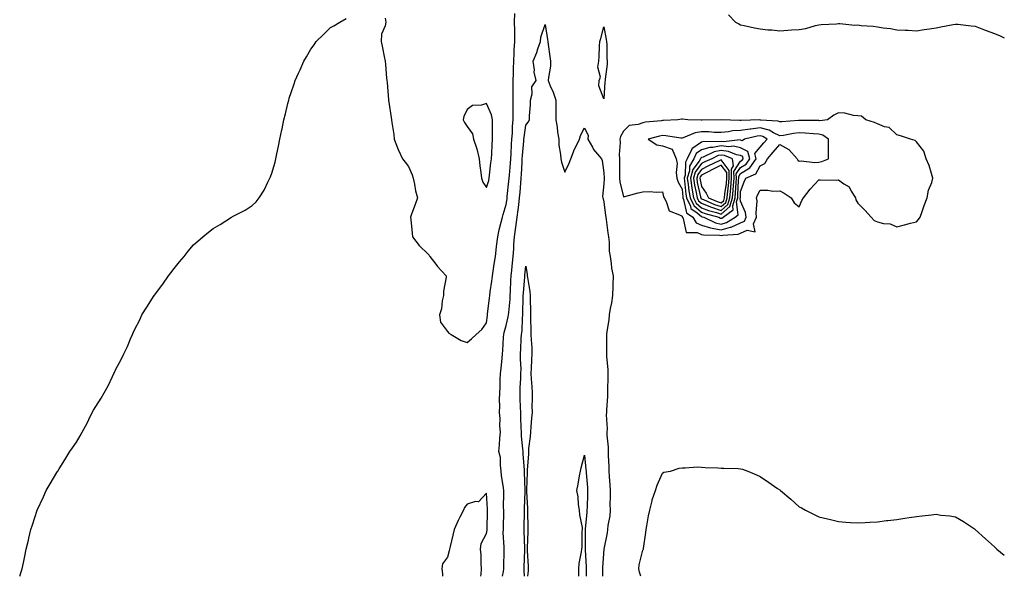
# Model space of a CAD drawing. Units: inches. Extents: x 1026563 to 1029203, y 7253018 to 7255658.
# Drawn here: x 1028699 to 1029203, y 7253018 to 7253303 of the extents above; entities that cross this region are included whole.
import ezdxf

# ---------------------------------------------------------------- set-up
doc = ezdxf.new("R2010")
doc.units = ezdxf.units.IN
doc.header["$MEASUREMENT"] = 0
doc.layers.add('Contour_10267253', color=7, linetype='Continuous', true_color=0x8f64d4)

msp = doc.modelspace()

# ---------------------------------------------------------------- linework, layer by layer
at = {"layer": 'Contour_10267253'}
for points in [[(1028886.08, 7253303.89, 3078), (1028886.41, 7253301.92, 3078), (1028886.19, 7253300.06, 3078), (1028884.3, 7253295.68, 3078), (1028884.07, 7253291.92, 3078), (1028884.79, 7253288.66, 3078), (1028885.59, 7253284.38, 3078), (1028886.1, 7253281.92, 3078), (1028886.29, 7253280.17, 3078), (1028886.84, 7253273.13, 3078), (1028886.98, 7253271.92, 3078), (1028887.09, 7253270.97, 3078), (1028887.8, 7253262.16, 3078), (1028887.84, 7253261.92, 3078), (1028887.87, 7253261.73, 3078), (1028888.05, 7253260.92, 3078), (1028889.14, 7253253, 3078), (1028889.36, 7253251.92, 3078), (1028889.53, 7253250.44, 3078), (1028890.51, 7253244.37, 3078), (1028890.76, 7253241.92, 3078), (1028892.46, 7253237.52, 3078), (1028892.74, 7253236.61, 3078), (1028894.98, 7253231.92, 3078), (1028896.27, 7253230.14, 3078), (1028898.05, 7253227.87, 3078), (1028899.85, 7253223.72, 3078), (1028900.43, 7253221.92, 3078), (1028901.14, 7253218.83, 3078), (1028901.59, 7253215.46, 3078), (1028902.6, 7253211.92, 3078), (1028901.45, 7253208.53, 3078), (1028899.65, 7253203.52, 3078), (1028899.09, 7253201.92, 3078), (1028899.22, 7253200.76, 3078), (1028899.91, 7253193.78, 3078), (1028900.1, 7253191.92, 3078), (1028903.56, 7253187.43, 3078), (1028908.05, 7253183.03, 3078), (1028908.6, 7253182.47, 3078), (1028908.99, 7253181.92, 3078), (1028912.01, 7253177.96, 3078), (1028912.89, 7253176.76, 3078), (1028917.33, 7253171.92, 3078), (1028917.33, 7253171.2, 3078), (1028915.96, 7253164.01, 3078), (1028915.94, 7253161.92, 3078), (1028915.32, 7253159.19, 3078), (1028915.02, 7253154.95, 3078), (1028913.99, 7253151.92, 3078), (1028914.36, 7253148.24, 3078), (1028918.05, 7253143.35, 3078), (1028918.69, 7253142.57, 3078), (1028919.89, 7253141.92, 3078), (1028924.96, 7253138.84, 3078), (1028928.05, 7253137.84, 3078), (1028930.3, 7253139.68, 3078), (1028932.68, 7253141.92, 3078), (1028935.51, 7253144.45, 3078), (1028938.05, 7253147.85, 3078), (1028938.4, 7253151.57, 3078), (1028938.48, 7253151.92, 3078), (1028938.56, 7253152.42, 3078), (1028939.48, 7253160.49, 3078), (1028939.69, 7253161.92, 3078), (1028939.91, 7253163.78, 3078), (1028940.75, 7253169.22, 3078), (1028941.04, 7253171.92, 3078), (1028941.59, 7253175.45, 3078), (1028941.98, 7253177.99, 3078), (1028942.58, 7253181.92, 3078), (1028943.15, 7253186.82, 3078), (1028943.17, 7253187.04, 3078), (1028943.71, 7253191.92, 3078), (1028944.42, 7253195.56, 3078), (1028945.51, 7253199.38, 3078), (1028946.08, 7253201.92, 3078), (1028946.53, 7253203.43, 3078), (1028948.05, 7253208.49, 3078), (1028948.52, 7253211.46, 3078), (1028948.58, 7253211.92, 3078), (1028948.62, 7253212.5, 3078), (1028949.46, 7253220.5, 3078), (1028949.59, 7253221.92, 3078), (1028949.71, 7253223.58, 3078), (1028950.32, 7253229.65, 3078), (1028950.47, 7253231.92, 3078), (1028950.63, 7253234.5, 3078), (1028950.8, 7253239.17, 3078), (1028950.98, 7253241.92, 3078), (1028951.21, 7253245.08, 3078), (1028951.27, 7253248.69, 3078), (1028951.55, 7253251.92, 3078), (1028951.6, 7253255.46, 3078), (1028951.62, 7253258.36, 3078), (1028951.66, 7253261.92, 3078), (1028951.64, 7253265.51, 3078), (1028951.64, 7253268.33, 3078), (1028951.62, 7253271.92, 3078), (1028951.72, 7253275.58, 3078), (1028951.8, 7253278.16, 3078), (1028951.9, 7253281.92, 3078), (1028952.15, 7253286.02, 3078), (1028952.21, 7253287.76, 3078), (1028952.46, 7253291.92, 3078), (1028952.41, 7253296.29, 3078), (1028952.42, 7253297.55, 3078), (1028952.37, 7253301.92, 3078), (1028952.54, 7253306.4, 3078)], [(1029061.84, 7253305.7, 3078), (1029065.43, 7253301.92, 3078), (1029067.13, 7253301, 3078), (1029068.05, 7253300.58, 3078), (1029069.77, 7253300.19, 3078), (1029075.2, 7253299.07, 3078), (1029078.05, 7253298.39, 3078), (1029081.94, 7253298.03, 3078), (1029084.03, 7253297.89, 3078), (1029088.05, 7253297.5, 3078), (1029092.21, 7253297.76, 3078), (1029094.05, 7253297.92, 3078), (1029098.05, 7253298.18, 3078), (1029101.39, 7253298.58, 3078), (1029106.35, 7253300.22, 3078), (1029108.05, 7253300.52, 3078), (1029109.22, 7253300.76, 3078), (1029117.13, 7253301, 3078), (1029118.05, 7253301.14, 3078), (1029118.83, 7253301.15, 3078), (1029126.57, 7253300.43, 3078), (1029128.05, 7253300.44, 3078), (1029129.75, 7253300.23, 3078), (1029135.92, 7253299.8, 3078), (1029138.05, 7253299.51, 3078), (1029140.98, 7253298.99, 3078), (1029144.77, 7253298.65, 3078), (1029148.05, 7253297.93, 3078), (1029152.25, 7253297.72, 3078), (1029153.85, 7253297.73, 3078), (1029158.05, 7253297.49, 3078), (1029161.92, 7253298.06, 3078), (1029164.65, 7253298.52, 3078), (1029168.05, 7253299.06, 3078), (1029170.47, 7253299.5, 3078), (1029176.8, 7253300.66, 3078), (1029178.05, 7253300.88, 3078), (1029179.2, 7253300.78, 3078), (1029186.1, 7253299.97, 3078), (1029188.05, 7253299.78, 3078), (1029191.49, 7253298.48, 3078), (1029193.75, 7253297.63, 3078), (1029198.05, 7253296, 3078), (1029200.94, 7253294.81, 3078), (1029203, 7253293.92, 3078)], [(1028699.05, 7253018, 3078), (1028699.75, 7253020.23, 3078), (1028700.32, 7253021.92, 3078), (1028700.96, 7253024.83, 3078), (1028701.64, 7253028.33, 3078), (1028702.42, 7253031.92, 3078), (1028703.48, 7253036.5, 3078), (1028703.77, 7253037.63, 3078), (1028704.79, 7253041.92, 3078), (1028705.57, 7253044.4, 3078), (1028708.05, 7253051.92, 3078), (1028711.16, 7253058.8, 3078), (1028712.6, 7253061.92, 3078), (1028714.59, 7253065.38, 3078), (1028718.05, 7253071.16, 3078), (1028718.34, 7253071.64, 3078), (1028718.5, 7253071.92, 3078), (1028719.26, 7253073.13, 3078), (1028722.21, 7253077.76, 3078), (1028724.65, 7253081.92, 3078), (1028726.1, 7253083.86, 3078), (1028728.05, 7253086.71, 3078), (1028729.98, 7253089.98, 3078), (1028731.08, 7253091.92, 3078), (1028733.56, 7253096.4, 3078), (1028734.4, 7253098.28, 3078), (1028736.16, 7253101.92, 3078), (1028736.9, 7253103.07, 3078), (1028738.05, 7253105.04, 3078), (1028740.73, 7253109.25, 3078), (1028742.35, 7253111.92, 3078), (1028744.3, 7253115.67, 3078), (1028746.49, 7253120.37, 3078), (1028747.25, 7253121.92, 3078), (1028747.5, 7253122.47, 3078), (1028748.05, 7253123.72, 3078), (1028750.94, 7253129.02, 3078), (1028752.42, 7253131.92, 3078), (1028754.16, 7253135.81, 3078), (1028755.73, 7253139.59, 3078), (1028756.7, 7253141.92, 3078), (1028757.15, 7253142.82, 3078), (1028758.05, 7253144.69, 3078), (1028760.53, 7253149.44, 3078), (1028761.64, 7253151.92, 3078), (1028764.14, 7253155.84, 3078), (1028767.91, 7253161.78, 3078), (1028768.01, 7253161.92, 3078), (1028768.03, 7253161.95, 3078), (1028768.05, 7253161.99, 3078), (1028772.23, 7253167.73, 3078), (1028775.18, 7253171.92, 3078), (1028776.43, 7253173.55, 3078), (1028778.05, 7253175.65, 3078), (1028780.86, 7253179.1, 3078), (1028783.17, 7253181.92, 3078), (1028785.34, 7253184.63, 3078), (1028788.05, 7253187.81, 3078), (1028790.24, 7253189.73, 3078), (1028792.74, 7253191.92, 3078), (1028795.65, 7253194.32, 3078), (1028798.05, 7253196.24, 3078), (1028801.72, 7253198.25, 3078), (1028807.41, 7253201.92, 3078), (1028807.8, 7253202.17, 3078), (1028808.05, 7253202.36, 3078), (1028808.99, 7253202.87, 3078), (1028814.46, 7253205.5, 3078), (1028818.05, 7253207.91, 3078), (1028820.08, 7253209.88, 3078), (1028821.7, 7253211.92, 3078), (1028824.22, 7253215.76, 3078), (1028826.06, 7253219.92, 3078), (1028827.05, 7253221.92, 3078), (1028827.39, 7253222.59, 3078), (1028828.05, 7253224.46, 3078), (1028829.73, 7253230.24, 3078), (1028830.08, 7253231.92, 3078), (1028830.59, 7253234.47, 3078), (1028831.55, 7253238.42, 3078), (1028832.19, 7253241.92, 3078), (1028833.25, 7253246.72, 3078), (1028833.34, 7253247.21, 3078), (1028834.3, 7253251.92, 3078), (1028835.02, 7253254.95, 3078), (1028836.33, 7253260.21, 3078), (1028836.76, 7253261.92, 3078), (1028837.05, 7253262.91, 3078), (1028838.05, 7253265.88, 3078), (1028839.59, 7253270.37, 3078), (1028840.12, 7253271.92, 3078), (1028841.82, 7253275.69, 3078), (1028842.56, 7253277.4, 3078), (1028844.55, 7253281.92, 3078), (1028845.84, 7253284.14, 3078), (1028848.05, 7253288.07, 3078), (1028849.69, 7253290.28, 3078), (1028850.86, 7253291.92, 3078), (1028854.46, 7253295.51, 3078), (1028858.05, 7253299.24, 3078), (1028859.89, 7253300.09, 3078), (1028862.87, 7253301.92, 3078), (1028866.23, 7253303.74, 3078)], [(1028946.12, 7253018, 3077), (1028946.64, 7253020.51, 3077), (1028946.86, 7253021.92, 3077), (1028946.86, 7253023.11, 3077), (1028946.94, 7253030.82, 3077), (1028946.96, 7253031.92, 3077), (1028947.01, 7253032.96, 3077), (1028946.55, 7253040.42, 3077), (1028946.62, 7253041.92, 3077), (1028946.62, 7253043.34, 3077), (1028946.76, 7253050.62, 3077), (1028946.76, 7253051.92, 3077), (1028946.74, 7253053.23, 3077), (1028946.8, 7253060.67, 3077), (1028946.78, 7253061.92, 3077), (1028946.64, 7253063.32, 3077), (1028945.71, 7253069.58, 3077), (1028945.53, 7253071.92, 3077), (1028945.06, 7253074.91, 3077), (1028945.06, 7253078.92, 3077), (1028944.36, 7253081.92, 3077), (1028944.63, 7253085.34, 3077), (1028944.85, 7253088.73, 3077), (1028945.1, 7253091.92, 3077), (1028944.83, 7253095.14, 3077), (1028944.94, 7253098.82, 3077), (1028944.61, 7253101.92, 3077), (1028944.77, 7253105.19, 3077), (1028944.59, 7253108.46, 3077), (1028944.73, 7253111.92, 3077), (1028945, 7253114.97, 3077), (1028944.98, 7253118.86, 3077), (1028945.22, 7253121.92, 3077), (1028945.47, 7253124.51, 3077), (1028945.94, 7253129.81, 3077), (1028946.14, 7253131.92, 3077), (1028946.27, 7253133.7, 3077), (1028946.68, 7253140.55, 3077), (1028946.78, 7253141.92, 3077), (1028946.98, 7253142.99, 3077), (1028948.05, 7253146.49, 3077), (1028949.12, 7253150.86, 3077), (1028949.24, 7253151.92, 3077), (1028949.32, 7253153.19, 3077), (1028950.04, 7253159.94, 3077), (1028950.14, 7253161.92, 3077), (1028950.28, 7253164.16, 3077), (1028950.49, 7253169.48, 3077), (1028950.65, 7253171.92, 3077), (1028950.92, 7253174.79, 3077), (1028951.29, 7253178.68, 3077), (1028951.59, 7253181.92, 3077), (1028951.88, 7253185.76, 3077), (1028952.01, 7253187.96, 3077), (1028952.33, 7253191.92, 3077), (1028953.05, 7253196.91, 3077), (1028953.05, 7253196.93, 3077), (1028953.73, 7253201.92, 3077), (1028954.24, 7253205.73, 3077), (1028954.5, 7253208.37, 3077), (1028954.94, 7253211.92, 3077), (1028955.2, 7253214.77, 3077), (1028955.57, 7253219.44, 3077), (1028955.78, 7253221.92, 3077), (1028955.94, 7253224.03, 3077), (1028956.17, 7253230.05, 3077), (1028956.31, 7253231.92, 3077), (1028956.41, 7253233.56, 3077), (1028957.05, 7253240.92, 3077), (1028957.11, 7253241.92, 3077), (1028957.19, 7253242.79, 3077), (1028958.05, 7253249.18, 3077), (1028959.28, 7253250.69, 3077), (1028959.98, 7253251.92, 3077), (1028959.94, 7253253.82, 3077), (1028960.51, 7253259.47, 3077), (1028960.47, 7253261.92, 3077), (1028961.37, 7253265.24, 3077), (1028961.14, 7253268.83, 3077), (1028963.4, 7253271.92, 3077), (1028962.37, 7253276.24, 3077), (1028962.52, 7253277.46, 3077), (1028961.94, 7253281.92, 3077), (1028963.69, 7253286.28, 3077), (1028964.28, 7253288.16, 3077), (1028965.63, 7253291.92, 3077), (1028965.73, 7253294.24, 3077), (1028968.05, 7253300.61, 3077), (1028969.2, 7253293.08, 3077), (1028969.38, 7253291.92, 3077), (1028969.53, 7253290.44, 3077), (1028970.47, 7253284.34, 3077), (1028970.71, 7253281.92, 3077), (1028970.67, 7253279.3, 3077), (1028969.63, 7253273.49, 3077), (1028969.59, 7253271.92, 3077), (1028970.63, 7253269.35, 3077), (1028972.17, 7253266.04, 3077), (1028973.46, 7253261.92, 3077), (1028973.42, 7253257.29, 3077), (1028973.48, 7253256.5, 3077), (1028973.42, 7253251.92, 3077), (1028974.16, 7253248.03, 3077), (1028974.36, 7253245.61, 3077), (1028974.94, 7253241.92, 3077), (1028975, 7253238.88, 3077), (1028975.9, 7253234.07, 3077), (1028975.96, 7253231.92, 3077), (1028976.35, 7253230.22, 3077), (1028978.05, 7253225.01, 3077), (1028980.22, 7253229.74, 3077), (1028981.08, 7253231.92, 3077), (1028983.07, 7253236.89, 3077), (1028983.13, 7253237.01, 3077), (1028985.49, 7253241.92, 3077), (1028986.1, 7253243.87, 3077), (1028988.05, 7253247.71, 3077), (1028990, 7253243.87, 3077), (1028989.81, 7253241.92, 3077), (1028992.17, 7253237.8, 3077), (1028992.74, 7253236.61, 3077), (1028996.9, 7253231.92, 3077), (1028997.17, 7253231.03, 3077), (1028998.05, 7253224.74, 3077), (1028998.13, 7253222, 3077), (1028998.13, 7253221.83, 3077), (1028998.05, 7253219.14, 3077), (1028997.42, 7253212.54, 3077), (1028997.5, 7253211.92, 3077), (1028997.6, 7253211.46, 3077), (1028998.05, 7253209.88, 3077), (1028998.91, 7253202.77, 3077), (1028998.97, 7253201.92, 3077), (1028999.16, 7253200.8, 3077), (1029000.02, 7253193.89, 3077), (1029000.47, 7253191.92, 3077), (1029000.8, 7253189.17, 3077), (1029000.73, 7253184.61, 3077), (1029001.19, 7253181.92, 3077), (1029001.8, 7253178.18, 3077), (1029001.96, 7253175.82, 3077), (1029002.76, 7253171.92, 3077), (1029002.62, 7253167.35, 3077), (1029002.58, 7253166.44, 3077), (1029002.44, 7253161.92, 3077), (1029001.88, 7253158.09, 3077), (1029001.27, 7253155.14, 3077), (1029000.76, 7253151.92, 3077), (1029000.57, 7253149.39, 3077), (1028999.48, 7253143.34, 3077), (1028999.34, 7253141.92, 3077), (1028999.34, 7253140.62, 3077), (1028999.36, 7253133.24, 3077), (1028999.38, 7253131.92, 3077), (1028999.38, 7253130.59, 3077), (1029000.04, 7253123.9, 3077), (1029000.06, 7253121.92, 3077), (1029000.06, 7253119.91, 3077), (1028999.91, 7253113.79, 3077), (1028999.92, 7253111.92, 3077), (1028999.92, 7253110.04, 3077), (1028999.4, 7253103.28, 3077), (1028999.42, 7253101.92, 3077), (1028999.3, 7253100.67, 3077), (1028999.71, 7253093.57, 3077), (1028999.59, 7253091.92, 3077), (1028999.59, 7253090.38, 3077), (1029000.22, 7253084.1, 3077), (1029000.22, 7253079.75, 3077), (1029000.63, 7253074.5, 3077), (1029000.63, 7253071.92, 3077), (1029000.78, 7253069.18, 3077), (1029001.04, 7253064.92, 3077), (1029001.23, 7253061.92, 3077), (1029001.29, 7253058.69, 3077), (1029001.14, 7253055.01, 3077), (1029001.19, 7253051.92, 3077), (1029001.02, 7253048.95, 3077), (1029000.14, 7253044.01, 3077), (1028999.98, 7253041.92, 3077), (1028999.67, 7253040.3, 3077), (1028998.05, 7253031.91, 3077), (1028998.05, 7253031.89, 3077), (1028997.41, 7253022.55, 3077), (1028997.41, 7253021.92, 3077), (1028997.41, 7253021.28, 3077), (1028997.38, 7253018, 3077)], [(1028957.38, 7253018, 3076), (1028957.17, 7253021.04, 3076), (1028957.25, 7253021.92, 3076), (1028957.25, 7253022.71, 3076), (1028957.54, 7253031.41, 3076), (1028957.56, 7253031.92, 3076), (1028957.52, 7253032.45, 3076), (1028957.33, 7253041.19, 3076), (1028957.29, 7253041.92, 3076), (1028957.29, 7253042.67, 3076), (1028957.46, 7253051.33, 3076), (1028957.48, 7253051.92, 3076), (1028957.48, 7253052.49, 3076), (1028957.8, 7253061.66, 3076), (1028957.8, 7253061.92, 3076), (1028957.76, 7253062.2, 3076), (1028957.5, 7253071.37, 3076), (1028957.42, 7253071.92, 3076), (1028957.39, 7253072.58, 3076), (1028956.74, 7253080.6, 3076), (1028956.68, 7253081.92, 3076), (1028956.64, 7253083.33, 3076), (1028955.88, 7253089.75, 3076), (1028955.84, 7253091.92, 3076), (1028955.8, 7253094.17, 3076), (1028955.51, 7253099.38, 3076), (1028955.49, 7253101.92, 3076), (1028955.37, 7253104.59, 3076), (1028955.24, 7253109.11, 3076), (1028955.12, 7253111.92, 3076), (1028955.22, 7253114.75, 3076), (1028955.53, 7253119.4, 3076), (1028955.61, 7253121.92, 3076), (1028955.65, 7253124.32, 3076), (1028955.34, 7253129.21, 3076), (1028955.35, 7253131.92, 3076), (1028955.51, 7253134.46, 3076), (1028955.8, 7253139.68, 3076), (1028955.94, 7253141.92, 3076), (1028956.21, 7253143.76, 3076), (1028956.35, 7253150.23, 3076), (1028956.57, 7253151.92, 3076), (1028956.64, 7253153.33, 3076), (1028956.68, 7253160.56, 3076), (1028956.76, 7253161.92, 3076), (1028956.84, 7253163.13, 3076), (1028957.58, 7253171.45, 3076), (1028957.6, 7253171.92, 3076), (1028957.64, 7253172.32, 3076), (1028958.05, 7253176.83, 3076), (1028958.81, 7253172.67, 3076), (1028958.85, 7253171.92, 3076), (1028958.97, 7253171.01, 3076), (1028960.08, 7253163.95, 3076), (1028960.3, 7253161.92, 3076), (1028960.35, 7253159.62, 3076), (1028960.41, 7253154.28, 3076), (1028960.47, 7253151.92, 3076), (1028960.51, 7253149.45, 3076), (1028960.67, 7253144.55, 3076), (1028960.73, 7253141.92, 3076), (1028960.8, 7253139.17, 3076), (1028961.1, 7253134.98, 3076), (1028961.19, 7253131.92, 3076), (1028961.06, 7253128.91, 3076), (1028960.75, 7253124.62, 3076), (1028960.63, 7253121.92, 3076), (1028960.82, 7253119.15, 3076), (1028961.14, 7253115.01, 3076), (1028961.35, 7253111.92, 3076), (1028961.39, 7253108.58, 3076), (1028961.25, 7253105.13, 3076), (1028961.31, 7253101.92, 3076), (1028961, 7253098.97, 3076), (1028960.73, 7253094.59, 3076), (1028960.47, 7253091.92, 3076), (1028960.34, 7253089.64, 3076), (1028959.55, 7253083.41, 3076), (1028959.44, 7253081.92, 3076), (1028959.42, 7253080.55, 3076), (1028958.73, 7253072.61, 3076), (1028958.73, 7253071.92, 3076), (1028958.77, 7253071.2, 3076), (1028958.44, 7253062.3, 3076), (1028958.46, 7253061.92, 3076), (1028958.48, 7253061.5, 3076), (1028958.93, 7253052.8, 3076), (1028958.93, 7253051.04, 3076), (1028959.16, 7253043.02, 3076), (1028959.14, 7253041.92, 3076), (1028959.14, 7253040.82, 3076), (1028958.85, 7253032.73, 3076), (1028958.87, 7253031.92, 3076), (1028958.87, 7253031.1, 3076), (1028959.28, 7253023.14, 3076), (1028959.28, 7253021.92, 3076), (1028959.22, 7253020.75, 3076), (1028958.96, 7253018, 3076)], [(1028985.3, 7253018, 3076), (1028985.26, 7253019.13, 3076), (1028985.2, 7253021.92, 3076), (1028985.47, 7253024.49, 3076), (1028986.62, 7253030.49, 3076), (1028986.8, 7253031.92, 3076), (1028986.9, 7253033.06, 3076), (1028987.01, 7253040.89, 3076), (1028987.11, 7253041.92, 3076), (1028987.03, 7253042.94, 3076), (1028985.67, 7253049.54, 3076), (1028985.55, 7253051.92, 3076), (1028985.12, 7253054.85, 3076), (1028984.83, 7253058.7, 3076), (1028984.28, 7253061.92, 3076), (1028984.83, 7253065.14, 3076), (1028985.63, 7253069.5, 3076), (1028986.04, 7253071.92, 3076), (1028986.39, 7253073.58, 3076), (1028988.05, 7253080.1, 3076), (1028988.89, 7253072.76, 3076), (1028988.97, 7253071.92, 3076), (1028989.03, 7253070.94, 3076), (1028989.63, 7253063.51, 3076), (1028989.73, 7253061.92, 3076), (1028989.69, 7253060.29, 3076), (1028989.42, 7253053.3, 3076), (1028989.38, 7253051.92, 3076), (1028989.26, 7253050.71, 3076), (1028988.46, 7253042.33, 3076), (1028988.42, 7253041.92, 3076), (1028988.4, 7253041.56, 3076), (1028988.46, 7253032.33, 3076), (1028988.44, 7253031.92, 3076), (1028988.44, 7253031.53, 3076), (1028988.97, 7253022.83, 3076), (1028988.95, 7253021.92, 3076), (1028988.95, 7253021.02, 3076), (1028988.91, 7253018, 3076)], [(1029016.98, 7253018, 3077), (1029016.23, 7253020.09, 3077), (1029015.9, 7253021.92, 3077), (1029016.12, 7253023.86, 3077), (1029018.05, 7253031.42, 3077), (1029018.23, 7253031.74, 3077), (1029018.28, 7253031.92, 3077), (1029018.32, 7253032.19, 3077), (1029019.5, 7253040.46, 3077), (1029019.67, 7253041.92, 3077), (1029020.02, 7253043.89, 3077), (1029020.96, 7253049.01, 3077), (1029021.49, 7253051.92, 3077), (1029022.72, 7253056.6, 3077), (1029022.82, 7253057.15, 3077), (1029024.53, 7253061.92, 3077), (1029025.32, 7253064.65, 3077), (1029028.05, 7253070.87, 3077), (1029028.69, 7253071.28, 3077), (1029032.19, 7253071.92, 3077), (1029036.62, 7253073.35, 3077), (1029038.05, 7253073.64, 3077), (1029039.71, 7253073.58, 3077), (1029045.94, 7253074.03, 3077), (1029048.05, 7253073.95, 3077), (1029049.94, 7253073.81, 3077), (1029056.41, 7253073.56, 3077), (1029058.05, 7253073.44, 3077), (1029059.48, 7253073.35, 3077), (1029066.8, 7253073.17, 3077), (1029068.05, 7253073.1, 3077), (1029068.97, 7253072.84, 3077), (1029071.78, 7253071.92, 3077), (1029076.14, 7253070.02, 3077), (1029078.05, 7253069.13, 3077), (1029082.39, 7253066.26, 3077), (1029086.98, 7253062.99, 3077), (1029088.05, 7253062.24, 3077), (1029088.25, 7253062.12, 3077), (1029088.48, 7253061.92, 3077), (1029093.67, 7253057.55, 3077), (1029098.05, 7253053.62, 3077), (1029099.16, 7253053.03, 3077), (1029101.31, 7253051.92, 3077), (1029105.76, 7253049.64, 3077), (1029108.05, 7253048.55, 3077), (1029112.5, 7253047.46, 3077), (1029113.38, 7253047.25, 3077), (1029118.05, 7253046.07, 3077), (1029121.96, 7253045.83, 3077), (1029124.34, 7253045.63, 3077), (1029128.05, 7253045.4, 3077), (1029131.74, 7253045.6, 3077), (1029134.24, 7253045.72, 3077), (1029138.05, 7253045.95, 3077), (1029142.66, 7253046.52, 3077), (1029143.36, 7253046.62, 3077), (1029148.05, 7253047.19, 3077), (1029152.15, 7253047.81, 3077), (1029154.22, 7253048.08, 3077), (1029158.05, 7253048.6, 3077), (1029161.04, 7253048.93, 3077), (1029165.65, 7253049.52, 3077), (1029168.05, 7253049.78, 3077), (1029170.57, 7253049.39, 3077), (1029175.06, 7253048.94, 3077), (1029178.05, 7253048.44, 3077), (1029182.17, 7253046.05, 3077), (1029187.72, 7253042.25, 3077), (1029188.05, 7253042.04, 3077), (1029188.11, 7253041.97, 3077), (1029188.15, 7253041.92, 3077), (1029193.34, 7253037.22, 3077), (1029198.05, 7253033.09, 3077), (1029198.62, 7253032.49, 3077), (1029199.16, 7253031.92, 3077), (1029203, 7253028.86, 3077)], [(1028935.15, 7253018, 3078), (1028935.28, 7253019.16, 3078), (1028935.37, 7253021.92, 3078), (1028935.16, 7253024.81, 3078), (1028935.16, 7253029.02, 3078), (1028934.89, 7253031.92, 3078), (1028935.22, 7253034.76, 3078), (1028938.05, 7253039.89, 3078), (1028938.34, 7253041.63, 3078), (1028938.36, 7253041.92, 3078), (1028938.36, 7253042.23, 3078), (1028938.46, 7253051.52, 3078), (1028938.46, 7253051.92, 3078), (1028938.44, 7253052.32, 3078), (1028938.05, 7253060.54, 3078), (1028933.81, 7253056.16, 3078), (1028932.39, 7253056.25, 3078), (1028928.05, 7253054.92, 3078), (1028926.72, 7253053.26, 3078), (1028926.21, 7253051.92, 3078), (1028924.36, 7253048.23, 3078), (1028923.44, 7253046.53, 3078), (1028921.47, 7253041.92, 3078), (1028920.82, 7253039.15, 3078), (1028919.4, 7253033.27, 3078), (1028919.09, 7253031.92, 3078), (1028918.87, 7253031.09, 3078), (1028918.05, 7253027.73, 3078), (1028915.49, 7253024.48, 3078), (1028915.14, 7253021.92, 3078), (1028915.47, 7253019.34, 3078), (1028915.38, 7253018, 3078)]]:
    msp.add_polyline3d(points, dxfattribs=at)
for points in [[(1028998.05, 7253262.57, 3077), (1028995.49, 7253269.35, 3077), (1028995.67, 7253271.92, 3077), (1028996.27, 7253273.7, 3077), (1028994.98, 7253278.85, 3077), (1028995.39, 7253281.92, 3077), (1028995.71, 7253284.27, 3077), (1028995.76, 7253289.63, 3077), (1028996.02, 7253291.92, 3077), (1028996.47, 7253293.51, 3077), (1028998.05, 7253299.56, 3077), (1028999.14, 7253293.01, 3077), (1028999.34, 7253291.92, 3077), (1028999.48, 7253290.48, 3077), (1028999.53, 7253283.41, 3077), (1028999.75, 7253281.92, 3077), (1028999.67, 7253280.31, 3077), (1028998.75, 7253272.63, 3077), (1028998.71, 7253271.92, 3077), (1028998.62, 7253271.36, 3077)], [(1028938.05, 7253217.12, 3079), (1028939.12, 7253220.85, 3079), (1028939.38, 7253221.92, 3079), (1028939.59, 7253223.46, 3079), (1028940.2, 7253229.78, 3079), (1028940.53, 7253231.92, 3079), (1028940.69, 7253234.57, 3079), (1028940.9, 7253239.08, 3079), (1028941.08, 7253241.92, 3079), (1028941.1, 7253244.98, 3079), (1028941.02, 7253248.95, 3079), (1028941.06, 7253251.92, 3079), (1028940.61, 7253254.47, 3079), (1028938.05, 7253260.15, 3079), (1028935.47, 7253259.35, 3079), (1028930.78, 7253259.19, 3079), (1028928.05, 7253257.16, 3079), (1028926.33, 7253253.63, 3079), (1028926, 7253251.92, 3079), (1028926.68, 7253250.54, 3079), (1028928.05, 7253248.52, 3079), (1028930.73, 7253244.6, 3079), (1028931.33, 7253241.92, 3079), (1028933.03, 7253236.93, 3079), (1028933.05, 7253236.92, 3079), (1028934.2, 7253231.92, 3079), (1028934.5, 7253228.37, 3079), (1028935.08, 7253224.9, 3079), (1028935.35, 7253221.92, 3079), (1028936.12, 7253219.99, 3079)], [(1029158.05, 7253199.63, 3078), (1029159.16, 7253200.8, 3078), (1029159.89, 7253201.92, 3078), (1029160.94, 7253204.82, 3078), (1029162.03, 7253207.94, 3078), (1029163.56, 7253211.92, 3078), (1029164.2, 7253215.78, 3078), (1029165.9, 7253219.78, 3078), (1029166.47, 7253221.92, 3078), (1029165.67, 7253224.3, 3078), (1029164.61, 7253228.47, 3078), (1029163.09, 7253231.92, 3078), (1029161.86, 7253235.73, 3078), (1029158.05, 7253240.53, 3078), (1029157.44, 7253241.3, 3078), (1029154.94, 7253241.92, 3078), (1029149.83, 7253243.7, 3078), (1029148.05, 7253244.16, 3078), (1029144.01, 7253247.89, 3078), (1029141.62, 7253248.34, 3078), (1029138.05, 7253249.83, 3078), (1029136.57, 7253250.43, 3078), (1029132.11, 7253251.92, 3078), (1029129.85, 7253253.72, 3078), (1029128.05, 7253253.92, 3078), (1029125.82, 7253254.16, 3078), (1029121.37, 7253255.25, 3078), (1029118.05, 7253255.5, 3078), (1029115.69, 7253254.27, 3078), (1029112.56, 7253251.92, 3078), (1029108.58, 7253251.4, 3078), (1029108.05, 7253251.51, 3078), (1029107.66, 7253251.53, 3078), (1029098.46, 7253251.52, 3078), (1029098.05, 7253251.54, 3078), (1029097.62, 7253251.49, 3078), (1029089.05, 7253250.91, 3078), (1029088.05, 7253250.79, 3078), (1029087.27, 7253251.15, 3078), (1029078.23, 7253251.75, 3078), (1029078.05, 7253251.79, 3078), (1029077.91, 7253251.78, 3078), (1029068.4, 7253251.57, 3078), (1029068.05, 7253251.52, 3078), (1029067.62, 7253251.48, 3078), (1029058.07, 7253251.91, 3078), (1029058.03, 7253251.91, 3078), (1029048.28, 7253251.69, 3078), (1029048.05, 7253251.69, 3078), (1029047.78, 7253251.65, 3078), (1029041.04, 7253251.92, 3078), (1029038.3, 7253252.17, 3078), (1029038.05, 7253252.16, 3078), (1029037.84, 7253252.14, 3078), (1029035.86, 7253251.92, 3078), (1029028.52, 7253251.44, 3078), (1029028.05, 7253251.46, 3078), (1029027.5, 7253251.37, 3078), (1029019.36, 7253250.61, 3078), (1029018.05, 7253250.35, 3078), (1029015.53, 7253249.4, 3078), (1029011, 7253248.98, 3078), (1029008.05, 7253246.05, 3078), (1029006.62, 7253243.35, 3078), (1029006.17, 7253241.92, 3078), (1029006.33, 7253240.2, 3078), (1029005.86, 7253234.12, 3078), (1029006, 7253231.92, 3078), (1029006.04, 7253229.9, 3078), (1029006.06, 7253223.9, 3078), (1029006.1, 7253221.92, 3078), (1029006.25, 7253220.12, 3078), (1029008.05, 7253212.46, 3078), (1029008.75, 7253212.62, 3078), (1029015.59, 7253214.38, 3078), (1029018.05, 7253214.95, 3078), (1029021.21, 7253215.08, 3078), (1029025.08, 7253214.88, 3078), (1029028.05, 7253215.03, 3078), (1029028.62, 7253212.49, 3078), (1029028.87, 7253211.92, 3078), (1029029.98, 7253209.99, 3078), (1029031.39, 7253205.27, 3078), (1029036.7, 7253203.27, 3078), (1029038.05, 7253202.42, 3078), (1029038.15, 7253202.01, 3078), (1029038.26, 7253201.92, 3078), (1029038.62, 7253201.36, 3078), (1029040.24, 7253194.11, 3078), (1029045.78, 7253194.19, 3078), (1029048.05, 7253193.19, 3078), (1029049.01, 7253192.88, 3078), (1029057.27, 7253192.7, 3078), (1029058.05, 7253192.55, 3078), (1029058.89, 7253192.76, 3078), (1029066.76, 7253193.21, 3078), (1029068.05, 7253193.8, 3078), (1029071.45, 7253195.32, 3078), (1029075.53, 7253194.43, 3078), (1029074.71, 7253198.59, 3078), (1029076.25, 7253201.92, 3078), (1029075.96, 7253204.01, 3078), (1029076.49, 7253210.35, 3078), (1029076.1, 7253211.92, 3078), (1029076.68, 7253213.3, 3078), (1029078.05, 7253215.77, 3078), (1029081.96, 7253215.83, 3078), (1029084.61, 7253215.36, 3078), (1029088.05, 7253215.43, 3078), (1029090.37, 7253214.23, 3078), (1029093.99, 7253211.92, 3078), (1029095.37, 7253209.25, 3078), (1029098.05, 7253207.34, 3078), (1029099.38, 7253210.59, 3078), (1029100.18, 7253211.92, 3078), (1029103.67, 7253216.29, 3078), (1029108.05, 7253221.11, 3078), (1029108.79, 7253221.19, 3078), (1029117.15, 7253221.02, 3078), (1029118.05, 7253221.1, 3078), (1029120.92, 7253219.05, 3078), (1029123.64, 7253217.5, 3078), (1029124.65, 7253215.32, 3078), (1029126.82, 7253211.92, 3078), (1029127.01, 7253210.88, 3078), (1029128.05, 7253209.16, 3078), (1029131.68, 7253205.55, 3078), (1029134.79, 7253201.92, 3078), (1029136.45, 7253200.33, 3078), (1029138.05, 7253199.64, 3078), (1029141.14, 7253198.83, 3078), (1029144.65, 7253198.52, 3078), (1029148.05, 7253197.08, 3078), (1029151.96, 7253198.01, 3078), (1029154.98, 7253198.84, 3078)], [(1029068.05, 7253199.09, 3079), (1029070, 7253199.96, 3079), (1029070.92, 7253201.92, 3079), (1029070.57, 7253204.43, 3079), (1029068.05, 7253210.13, 3079), (1029067.82, 7253211.7, 3079), (1029067.89, 7253211.92, 3079), (1029067.91, 7253212.07, 3079), (1029068.05, 7253215.16, 3079), (1029069.85, 7253220.13, 3079), (1029070.75, 7253221.92, 3079), (1029075.86, 7253224.11, 3079), (1029078.05, 7253228.25, 3079), (1029080.41, 7253229.55, 3079), (1029081.72, 7253231.92, 3079), (1029084.77, 7253235.21, 3079), (1029088.05, 7253239.23, 3079), (1029092.76, 7253236.62, 3079), (1029096.96, 7253231.92, 3079), (1029097.33, 7253231.21, 3079), (1029098.05, 7253230.72, 3079), (1029099.07, 7253230.91, 3079), (1029106.1, 7253229.96, 3079), (1029108.05, 7253230.17, 3079), (1029109.53, 7253230.43, 3079), (1029112.99, 7253231.92, 3079), (1029112.97, 7253236.85, 3079), (1029113.01, 7253236.96, 3079), (1029113.01, 7253241.92, 3079), (1029110.16, 7253244.02, 3079), (1029108.05, 7253244.46, 3079), (1029105.37, 7253244.6, 3079), (1029101.14, 7253245.01, 3079), (1029098.05, 7253245.14, 3079), (1029095.16, 7253244.81, 3079), (1029090.02, 7253243.9, 3079), (1029088.05, 7253243.65, 3079), (1029084.83, 7253245.13, 3079), (1029082.62, 7253246.48, 3079), (1029078.05, 7253247.7, 3079), (1029073.28, 7253247.15, 3079), (1029072.84, 7253247.14, 3079), (1029068.05, 7253246.46, 3079), (1029063.83, 7253246.15, 3079), (1029061.86, 7253245.73, 3079), (1029058.05, 7253245.36, 3079), (1029054.53, 7253245.45, 3079), (1029051.76, 7253245.63, 3079), (1029048.05, 7253245.71, 3079), (1029044.77, 7253245.19, 3079), (1029038.71, 7253242.58, 3079), (1029038.05, 7253242.41, 3079), (1029037.52, 7253242.44, 3079), (1029029.83, 7253243.69, 3079), (1029028.05, 7253243.77, 3079), (1029026.47, 7253243.5, 3079), (1029020.73, 7253241.92, 3079), (1029025.22, 7253239.09, 3079), (1029028.05, 7253238.52, 3079), (1029032.97, 7253236.84, 3079), (1029034.98, 7253231.92, 3079), (1029035.53, 7253229.4, 3079), (1029035.04, 7253224.92, 3079), (1029035.43, 7253221.92, 3079), (1029036.08, 7253219.95, 3079), (1029038.05, 7253216.28, 3079), (1029038.42, 7253212.28, 3079), (1029038.48, 7253211.92, 3079), (1029038.85, 7253211.11, 3079), (1029040.37, 7253204.23, 3079), (1029043.58, 7253201.92, 3079), (1029045.28, 7253199.16, 3079), (1029048.05, 7253197.94, 3079), (1029052.58, 7253196.45, 3079), (1029053.54, 7253196.43, 3079), (1029058.05, 7253195.51, 3079), (1029062.91, 7253196.79, 3079), (1029063.17, 7253196.8, 3079)], [(1029058.05, 7253198.48, 3080), (1029060.76, 7253199.2, 3080), (1029065.2, 7253201.92, 3080), (1029066.86, 7253203.11, 3080), (1029065.9, 7253209.77, 3080), (1029066.55, 7253211.92, 3080), (1029066.68, 7253213.29, 3080), (1029067.03, 7253220.9, 3080), (1029067.13, 7253221.92, 3080), (1029067.09, 7253222.88, 3080), (1029068.05, 7253224.31, 3080), (1029072.74, 7253227.22, 3080), (1029076.02, 7253231.92, 3080), (1029075.35, 7253234.63, 3080), (1029078.05, 7253237.93, 3080), (1029079.98, 7253240, 3080), (1029081.57, 7253241.92, 3080), (1029079.38, 7253243.25, 3080), (1029078.05, 7253243.6, 3080), (1029076.55, 7253243.43, 3080), (1029070.02, 7253241.92, 3080), (1029068.85, 7253241.12, 3080), (1029068.05, 7253241.52, 3080), (1029067.72, 7253241.59, 3080), (1029059.32, 7253240.66, 3080), (1029058.05, 7253240.81, 3080), (1029056.68, 7253240.56, 3080), (1029049.16, 7253240.81, 3080), (1029048.05, 7253240.46, 3080), (1029043.15, 7253237.03, 3080), (1029043.01, 7253236.96, 3080), (1029043.01, 7253236.87, 3080), (1029040.76, 7253231.92, 3080), (1029039.75, 7253230.23, 3080), (1029039.59, 7253223.47, 3080), (1029039.16, 7253221.92, 3080), (1029039.36, 7253220.61, 3080), (1029039.98, 7253213.84, 3080), (1029040.3, 7253211.92, 3080), (1029042.35, 7253207.62, 3080), (1029042.6, 7253206.47, 3080), (1029045.84, 7253204.13, 3080), (1029048.05, 7253202.28, 3080), (1029048.3, 7253202.18, 3080), (1029049.26, 7253201.92, 3080), (1029055.2, 7253199.07, 3080)], [(1029058.05, 7253201.45, 3081), (1029058.42, 7253201.55, 3081), (1029059.03, 7253201.92, 3081), (1029064.28, 7253205.68, 3081), (1029063.97, 7253207.85, 3081), (1029065.22, 7253211.92, 3081), (1029065.45, 7253214.51, 3081), (1029065.69, 7253219.57, 3081), (1029065.9, 7253221.92, 3081), (1029065.84, 7253224.13, 3081), (1029068.05, 7253227.47, 3081), (1029070.8, 7253229.17, 3081), (1029072.72, 7253231.92, 3081), (1029071.8, 7253235.66, 3081), (1029068.05, 7253237.54, 3081), (1029064.4, 7253238.28, 3081), (1029061.96, 7253238, 3081), (1029058.05, 7253238.47, 3081), (1029053.83, 7253237.7, 3081), (1029052.21, 7253237.76, 3081), (1029048.05, 7253236.47, 3081), (1029045.37, 7253234.6, 3081), (1029044.16, 7253231.92, 3081), (1029041.88, 7253228.09, 3081), (1029041.82, 7253225.69, 3081), (1029040.76, 7253221.92, 3081), (1029041.23, 7253218.74, 3081), (1029041.55, 7253215.41, 3081), (1029042.13, 7253211.92, 3081), (1029044.03, 7253207.91, 3081), (1029048.05, 7253204.56, 3081), (1029049.94, 7253203.81, 3081), (1029056.86, 7253201.92, 3081), (1029057.66, 7253201.53, 3081)], [(1029058.05, 7253203.54, 3082), (1029062.52, 7253207.46, 3082), (1029063.87, 7253211.92, 3082), (1029064.24, 7253215.74, 3082), (1029064.36, 7253218.22, 3082), (1029064.67, 7253221.92, 3082), (1029064.57, 7253225.39, 3082), (1029068.05, 7253230.62, 3082), (1029068.85, 7253231.12, 3082), (1029069.42, 7253231.92, 3082), (1029069.14, 7253233.01, 3082), (1029068.05, 7253233.56, 3082), (1029066, 7253233.97, 3082), (1029061.82, 7253235.69, 3082), (1029058.05, 7253236.13, 3082), (1029054.48, 7253235.48, 3082), (1029048.87, 7253232.73, 3082), (1029048.05, 7253232.48, 3082), (1029047.72, 7253232.25, 3082), (1029047.56, 7253231.92, 3082), (1029046.86, 7253230.73, 3082), (1029043.62, 7253226.36, 3082), (1029042.37, 7253221.92, 3082), (1029043.09, 7253216.96, 3082), (1029043.11, 7253216.85, 3082), (1029043.95, 7253211.92, 3082), (1029045.28, 7253209.15, 3082), (1029048.05, 7253206.82, 3082), (1029051.59, 7253205.46, 3082), (1029055.63, 7253204.34, 3082)], [(1029058.05, 7253205.47, 3083), (1029061.49, 7253208.48, 3083), (1029062.54, 7253211.92, 3083), (1029063.01, 7253216.87, 3083), (1029063.01, 7253216.95, 3083), (1029063.44, 7253221.92, 3083), (1029063.32, 7253226.65, 3083), (1029064.4, 7253228.26, 3083), (1029063.81, 7253231.92, 3083), (1029059.73, 7253233.59, 3083), (1029058.05, 7253233.8, 3083), (1029056.47, 7253233.5, 3083), (1029053.23, 7253231.92, 3083), (1029049.71, 7253230.26, 3083), (1029048.05, 7253229.41, 3083), (1029044.85, 7253225.11, 3083), (1029043.95, 7253221.92, 3083), (1029044.48, 7253218.36, 3083), (1029045.32, 7253214.65, 3083), (1029045.78, 7253211.92, 3083), (1029046.51, 7253210.38, 3083), (1029048.05, 7253209.09, 3083), (1029052.68, 7253207.3, 3083), (1029053.21, 7253207.07, 3083)], [(1029058.05, 7253207.4, 3084), (1029060.45, 7253209.51, 3084), (1029061.19, 7253211.92, 3084), (1029061.53, 7253215.4, 3084), (1029061.9, 7253218.08, 3084), (1029062.23, 7253221.92, 3084), (1029062.11, 7253225.98, 3084), (1029058.05, 7253231.36, 3084), (1029056.98, 7253230.85, 3084), (1029051.64, 7253228.33, 3084), (1029048.05, 7253226.49, 3084), (1029046.1, 7253223.87, 3084), (1029045.55, 7253221.92, 3084), (1029045.88, 7253219.74, 3084), (1029047.5, 7253212.46, 3084), (1029047.6, 7253211.92, 3084), (1029047.74, 7253211.62, 3084), (1029048.05, 7253211.36, 3084), (1029048.97, 7253211.01, 3084), (1029054.65, 7253208.52, 3084)], [(1029058.05, 7253209.32, 3085), (1029059.44, 7253210.53, 3085), (1029059.85, 7253211.92, 3085), (1029060.04, 7253213.91, 3085), (1029060.76, 7253219.21, 3085), (1029061, 7253221.92, 3085), (1029060.92, 7253224.79, 3085), (1029058.05, 7253228.59, 3085), (1029053.56, 7253226.41, 3085), (1029051.41, 7253225.29, 3085), (1029048.05, 7253223.56, 3085), (1029047.35, 7253222.62, 3085), (1029047.15, 7253221.92, 3085), (1029047.27, 7253221.14, 3085), (1029048.05, 7253217.64, 3085), (1029050.34, 7253214.21, 3085), (1029051.64, 7253211.92, 3085), (1029056.1, 7253209.97, 3085)]]:
    msp.add_polyline3d(points, close=True, dxfattribs=at)

doc.saveas('drawing.dxf')
